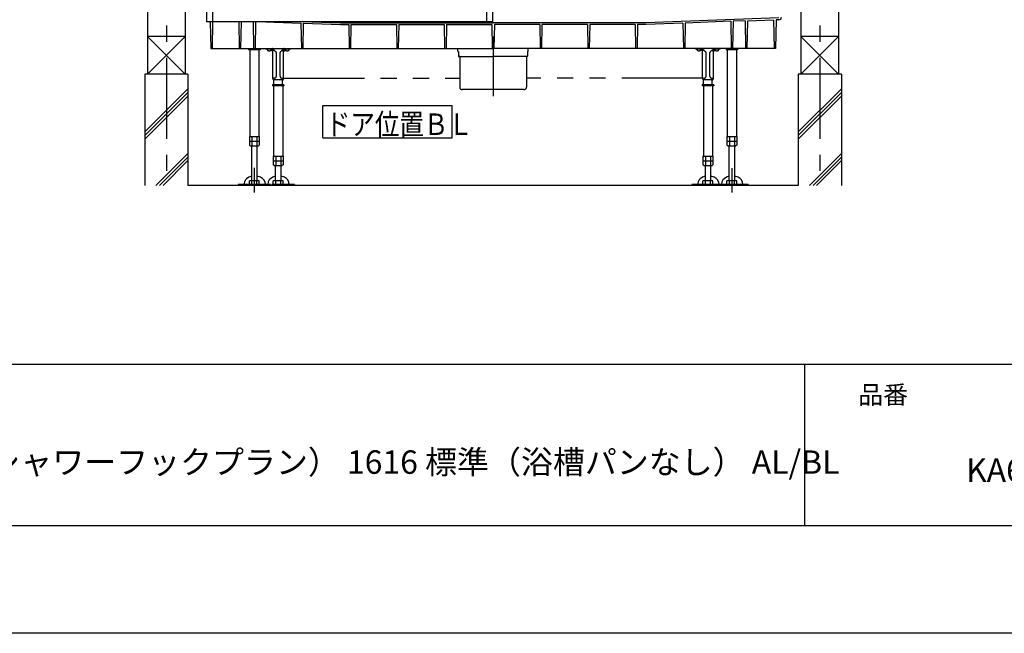
# Model space of a CAD drawing. Extents: x -405 to 205, y -16 to 288.
# Drawn here: x -244 to -153, y -13 to 44 of the extents above; entities that cross this region are included whole.
import ezdxf

# ---------------------------------------------------------------- set-up
doc = ezdxf.new("R2010")
doc.units = 0
doc.header["$MEASUREMENT"] = 0
doc.linetypes.add('CENTER', pattern=[12, 7.5, -1.5, 1.5, -1.5])
doc.linetypes.add('PHANTOM', pattern=[15, 7.5, -1.5, 1.5, -1.5, 1.5, -1.5])
doc.layers.get('0').update_dxf_attribs({"linetype": 'CONTINUOUS'})
doc.layers.get('DEFPOINTS').update_dxf_attribs({"linetype": 'CONTINUOUS'})
doc.layers.add('1図面枠', color=7, linetype='CONTINUOUS', lineweight=15)
doc.layers.add('VIEW0001', color=7, linetype='CONTINUOUS')
doc.layers.add('図面枠', color=3, linetype='CONTINUOUS')
doc.styles.get("Standard").update_dxf_attribs({"font": 'ROMANS', "bigfont": 'EXTFONT'})

msp = doc.modelspace()

# ---------------------------------------------------------------- linework, layer by layer
msp.add_line((-171.15329, 12.30751), (-171.15329, -2.69249))
at = {"layer": 'DEFPOINTS'}
msp.add_line((18.84671, -12.69249), (-401.15329, -12.69249), dxfattribs=at)
at = {"layer": 'VIEW0001', "color": 7, "linetype": 'Continuous'}
for p, q in [((-232.14418, 124.75177), (-232.14418, 39.25181)), ((-228.64418, 124.75177), (-228.64418, 39.25181)), ((-171.47752, 124.75177), (-171.47752, 39.25181)), ((-167.97752, 124.75177), (-167.97752, 39.25181)), ((-226.66084, 110.61844), (-226.66084, 44.11844)), ((-226.11085, 110.61844), (-226.11085, 44.11844)), ((-200.67751, 110.61844), (-200.67751, 44.11844)), ((-200.12752, 110.61844), (-200.12752, 44.11844)), ((-200.67751, 44.11844), (-226.66084, 44.11844)), ((-226.32432, 44.11844), (-226.28068, 41.61844)), ((-226.11038, 44.11844), (-226.15401, 41.61844)), ((-223.66782, 44.11844), (-223.62418, 41.61844)), ((-223.45388, 44.11844), (-223.49751, 41.61844)), ((-222.33449, 44.11844), (-222.29085, 41.61844)), ((-222.12055, 44.11844), (-222.16418, 41.61844)), ((-221.16116, 44.11844), (-217.89902, 43.99644)), ((-217.89902, 43.99644), (-217.85752, 41.61844)), ((-217.68948, 43.9886), (-217.73085, 41.61844)), ((-217.68948, 43.9886), (-214.24, 43.8596)), ((-216.87991, 44.11844), (-214.23701, 44.0196)), ((-214.23701, 44.0196), (-200.06085, 44.0196)), ((-200.12752, 44.11844), (-200.67751, 44.11844)), ((-185.88469, 44.0196), (-200.06085, 44.0196)), ((-173.54502, 44.48108), (-185.88469, 44.0196)), ((-182.43222, 43.9886), (-185.8817, 43.8596)), ((-182.43222, 43.9886), (-182.39085, 41.61844)), ((-182.22268, 43.99644), (-182.26418, 41.61844)), ((-178.00178, 44.15429), (-182.22268, 43.99644)), ((-178.00178, 44.15429), (-177.95752, 41.61844)), ((-177.78645, 44.16235), (-177.83085, 41.61844)), ((-176.66932, 44.20413), (-177.78645, 44.16235)), ((-176.66932, 44.20413), (-176.62419, 41.61844)), ((-176.45312, 44.16218), (-176.49752, 41.61844)), ((-174.01368, 44.25341), (-176.45312, 44.16218)), ((-174.01368, 44.25341), (-173.96769, 41.61844)), ((-173.79418, 44.30177), (-173.84102, 41.61844)), ((-173.51975, 44.30177), (-173.79418, 44.30177)), ((-214.24, 43.8596), (-213.4633, 43.8596)), ((-213.4633, 43.8596), (-213.42418, 41.61844)), ((-213.2584, 43.8596), (-213.29752, 41.61844)), ((-213.2584, 43.8596), (-209.02997, 43.8596)), ((-209.02997, 43.8596), (-208.99085, 41.61844)), ((-208.82506, 43.8596), (-208.86418, 41.61844)), ((-208.82506, 43.8596), (-204.59664, 43.8596)), ((-204.59664, 43.8596), (-204.55752, 41.61844)), ((-204.39173, 43.8596), (-204.43085, 41.61844)), ((-204.39173, 43.8596), (-200.17997, 43.8596)), ((-200.17997, 43.8596), (-200.14085, 41.61844)), ((-199.94173, 43.8596), (-199.98085, 41.61844)), ((-195.72997, 43.8596), (-199.94173, 43.8596)), ((-195.72997, 43.8596), (-195.69085, 41.61844)), ((-195.52506, 43.8596), (-195.56418, 41.61844)), ((-191.29664, 43.8596), (-195.52506, 43.8596)), ((-191.29664, 43.8596), (-191.25752, 41.61844)), ((-191.09173, 43.8596), (-191.13085, 41.61844)), ((-186.86331, 43.8596), (-191.09173, 43.8596)), ((-186.86331, 43.8596), (-186.82419, 41.61844)), ((-186.6584, 43.8596), (-186.69752, 41.61844)), ((-185.8817, 43.8596), (-186.6584, 43.8596)), ((-232.14418, 42.75177), (-228.64418, 39.25177)), ((-228.64418, 42.75177), (-232.14418, 39.25177)), ((-228.64434, 42.75177), (-232.14369, 42.75177)), ((-167.97752, 42.75177), (-171.47752, 39.25177)), ((-171.47752, 42.75177), (-167.97752, 39.25177)), ((-167.97767, 42.75177), (-171.47702, 42.75177)), ((-226.28068, 41.61844), (-200.06085, 41.61844)), ((-222.76085, 41.61844), (-222.76085, 41.49844)), ((-221.69418, 41.49844), (-222.76085, 41.49844)), ((-222.65085, 41.49844), (-222.65085, 33.46511)), ((-221.80418, 41.49844), (-221.80418, 33.46511)), ((-221.69418, 41.61844), (-221.69418, 41.49844)), ((-173.84102, 41.61844), (-200.06085, 41.61844)), ((-178.42752, 41.61844), (-178.42752, 41.49844)), ((-177.36085, 41.49844), (-178.42752, 41.49844)), ((-178.31752, 41.49844), (-178.31752, 33.46511)), ((-177.47085, 41.49844), (-177.47085, 33.46511)), ((-177.36085, 41.61844), (-177.36085, 41.49844)), ((-228.39418, 39.25177), (-232.39418, 39.25177)), ((-232.39418, 39.25177), (-232.39418, 28.91844)), ((-228.39418, 39.25177), (-228.39418, 28.91844)), ((-167.72752, 39.25177), (-171.72752, 39.25177)), ((-171.72752, 39.25177), (-171.72752, 28.91843)), ((-167.72752, 39.25177), (-167.72752, 28.91843)), ((-232.39418, 33.88222), (-228.39418, 37.88222)), ((-232.39418, 33.54892), (-228.39418, 37.54892)), ((-171.72752, 33.88222), (-167.72752, 37.88222)), ((-171.72752, 33.54892), (-167.72752, 37.54892)), ((-232.39418, 33.21562), (-228.39418, 37.21562)), ((-171.72752, 33.21562), (-167.72752, 37.21562)), ((-215.86878, 33.34072), (-215.86878, 36.34072)), ((-215.86878, 36.34072), (-203.86878, 36.34072)), ((-203.86878, 33.34072), (-203.86878, 36.34072)), ((-222.6894, 33.46511), (-221.76564, 33.46511)), ((-222.6894, 33.46511), (-222.6894, 32.64379)), ((-222.6894, 33.03177), (-221.76564, 33.03177)), ((-222.61085, 33.3651), (-222.61085, 33.3651)), ((-222.45846, 33.46511), (-222.45846, 32.59844)), ((-221.99658, 33.46511), (-221.99658, 32.59844)), ((-221.76564, 33.46511), (-221.76564, 32.64379)), ((-215.86878, 33.34072), (-203.86878, 33.34072)), ((-178.35607, 33.46511), (-178.35607, 32.64379)), ((-178.35607, 33.46511), (-177.4323, 33.46511)), ((-178.35607, 33.03177), (-177.4323, 33.03177)), ((-178.27752, 33.3651), (-178.27752, 33.3651)), ((-178.12512, 33.46511), (-178.12512, 32.59844)), ((-177.66324, 33.46511), (-177.66324, 32.59844)), ((-177.4323, 33.46511), (-177.4323, 32.64379)), ((-222.61085, 32.59844), (-222.6894, 32.64379)), ((-222.61085, 32.59844), (-221.84418, 32.59844)), ((-222.49418, 32.59844), (-222.49418, 29.32844)), ((-221.96085, 29.32844), (-221.96085, 32.59844)), ((-221.76564, 32.64379), (-221.84419, 32.59844)), ((-178.27752, 32.59844), (-178.35606, 32.64379)), ((-178.27752, 32.59844), (-177.51085, 32.59844)), ((-178.16085, 32.59844), (-178.16085, 29.32844)), ((-177.62752, 29.32844), (-177.62752, 32.59844)), ((-177.43231, 32.64379), (-177.51085, 32.59844)), ((-231.3586, 28.91844), (-228.39418, 31.88285)), ((-231.0253, 28.91844), (-228.39418, 31.54956)), ((-230.69201, 28.91844), (-228.39418, 31.21626)), ((-170.69193, 28.91844), (-167.72752, 31.88285)), ((-170.35864, 28.91844), (-167.72752, 31.54956)), ((-170.02534, 28.91844), (-167.72752, 31.21626)), ((-221.76564, 29.32844), (-222.6894, 29.32844)), ((-222.6894, 28.99511), (-222.6894, 29.32844)), ((-222.45846, 28.99511), (-222.45846, 29.32844)), ((-221.99658, 28.99511), (-221.99658, 29.32844)), ((-221.76564, 28.99511), (-221.76564, 29.32844)), ((-178.35607, 28.99511), (-178.35607, 29.32844)), ((-177.4323, 29.32844), (-178.35607, 29.32844)), ((-178.12512, 28.99511), (-178.12512, 29.32844)), ((-177.66324, 28.99511), (-177.66324, 29.32844)), ((-177.4323, 28.99511), (-177.4323, 29.32844)), ((-171.72753, 28.91843), (-228.39418, 28.91844)), ((-220.72752, 28.99511), (-223.72752, 28.99511)), ((-223.72752, 28.99511), (-223.72752, 28.91844)), ((-220.72752, 28.91844), (-223.72752, 28.91844)), ((-220.72752, 28.99511), (-220.72752, 28.91844)), ((-179.39418, 28.99511), (-179.39418, 28.91844)), ((-176.39418, 28.99511), (-179.39418, 28.99511)), ((-176.39418, 28.91844), (-179.39418, 28.91844)), ((-176.39418, 28.99511), (-176.39418, 28.91844))]:
    msp.add_line(p, q, dxfattribs=at)
at = {"layer": 'VIEW0001', "color": 7, "linetype": 'CENTER'}
for p, q in [((-230.39418, 124.75177), (-230.39418, 28.91844)), ((-169.72752, 124.75177), (-169.72752, 28.91843)), ((-200.06085, 42.73902), (-200.06085, 37.2068)), ((-222.22752, 30.54809), (-222.22752, 28.25177)), ((-177.89418, 30.50967), (-177.89418, 28.25177))]:
    msp.add_line(p, q, dxfattribs=at)
at = {"layer": 'VIEW0001', "color": 32, "linetype": 'PHANTOM'}
for p, q in [((-221.15085, 41.55177), (-221.15085, 41.61844)), ((-220.56752, 41.55177), (-221.15085, 41.55177)), ((-221.01413, 41.494), (-221.01918, 41.55177)), ((-220.53216, 41.36977), (-220.67547, 41.51307)), ((-220.67424, 41.494), (-220.66919, 41.55177)), ((-220.51752, 38.83511), (-220.51752, 41.50177)), ((-220.39227, 41.45177), (-220.51752, 41.45177)), ((-220.45085, 41.45177), (-220.45085, 41.50177)), ((-220.32156, 41.42248), (-220.21347, 41.31439)), ((-220.18418, 39.05177), (-220.18418, 41.24368)), ((-219.83752, 39.05177), (-219.83752, 41.24368)), ((-219.80823, 41.31439), (-219.70014, 41.42248)), ((-219.62943, 41.45177), (-219.50418, 41.45177)), ((-219.57085, 41.45177), (-219.57085, 41.50177)), ((-219.50418, 38.83511), (-219.50418, 41.50177)), ((-219.48954, 41.36977), (-219.34625, 41.51306)), ((-218.87085, 41.55177), (-219.45418, 41.55177)), ((-219.34746, 41.494), (-219.35252, 41.55177)), ((-219.00758, 41.494), (-219.00252, 41.55177)), ((-218.87085, 41.55177), (-218.87085, 41.61844)), ((-203.32752, 41.37511), (-203.32752, 41.61844)), ((-203.29418, 41.34177), (-203.26085, 41.34177)), ((-203.26085, 41.34177), (-203.26085, 40.90844)), ((-196.86085, 41.34177), (-196.86085, 40.90844)), ((-196.82752, 41.34177), (-196.86085, 41.34177)), ((-196.79418, 41.37511), (-196.79418, 41.61844)), ((-181.25085, 41.55177), (-181.25085, 41.61844)), ((-180.66752, 41.55177), (-181.25085, 41.55177)), ((-181.11413, 41.494), (-181.11918, 41.55177)), ((-180.63216, 41.36977), (-180.77547, 41.51307)), ((-180.77424, 41.494), (-180.76919, 41.55177)), ((-180.61752, 38.83511), (-180.61752, 41.50177)), ((-180.49227, 41.45177), (-180.61752, 41.45177)), ((-180.55085, 41.45177), (-180.55085, 41.50177)), ((-180.42156, 41.42248), (-180.31347, 41.31439)), ((-180.28418, 39.05177), (-180.28418, 41.24368)), ((-179.93752, 39.05177), (-179.93752, 41.24368)), ((-179.90823, 41.31439), (-179.80014, 41.42248)), ((-179.72943, 41.45177), (-179.60418, 41.45177)), ((-179.67085, 41.45177), (-179.67085, 41.50177)), ((-179.60418, 38.83511), (-179.60418, 41.50177)), ((-179.58954, 41.36977), (-179.44625, 41.51306)), ((-178.97085, 41.55177), (-179.55418, 41.55177)), ((-179.44746, 41.494), (-179.45252, 41.55177)), ((-179.10758, 41.494), (-179.10252, 41.55177)), ((-178.97085, 41.55177), (-178.97085, 41.61844)), ((-203.24418, 40.89177), (-200.06085, 40.89177)), ((-203.16085, 40.87511), (-203.16085, 38.04177)), ((-196.87752, 40.89177), (-200.06085, 40.89177)), ((-196.96085, 40.87511), (-196.96085, 38.04177)), ((-220.35085, 38.88511), (-220.51752, 38.88511)), ((-220.41085, 38.26511), (-220.41085, 38.71844)), ((-219.62085, 38.71844), (-220.40085, 38.71844)), ((-219.67085, 38.88511), (-219.50418, 38.88511)), ((-219.61085, 38.26511), (-219.61085, 38.71844)), ((-219.50418, 38.88511), (-203.16085, 38.88511)), ((-180.61752, 38.88511), (-196.96085, 38.88511)), ((-180.45085, 38.88511), (-180.61752, 38.88511)), ((-180.51085, 38.28511), (-180.51085, 38.71844)), ((-179.72085, 38.71844), (-180.50085, 38.71844)), ((-179.77085, 38.88511), (-179.60418, 38.88511)), ((-179.71085, 38.28511), (-179.71085, 38.71844)), ((-219.47752, 38.26511), (-220.54418, 38.26511)), ((-220.54418, 38.26511), (-220.54418, 38.16511)), ((-219.47752, 38.16511), (-220.54418, 38.16511)), ((-220.43418, 38.16511), (-220.43418, 31.63177)), ((-219.58752, 38.16511), (-219.58752, 31.63177)), ((-219.47752, 38.26511), (-219.47752, 38.16511)), ((-197.19418, 37.80844), (-202.92752, 37.80844)), ((-179.57752, 38.26511), (-180.64418, 38.26511)), ((-180.64418, 38.26511), (-180.64418, 38.16511)), ((-179.57752, 38.16511), (-180.64418, 38.16511)), ((-180.53418, 38.16511), (-180.53418, 31.63177)), ((-180.49418, 38.28511), (-180.49418, 38.26511)), ((-179.72752, 38.28511), (-179.72752, 38.26511)), ((-179.68752, 38.16511), (-179.68752, 31.63177)), ((-179.57752, 38.26511), (-179.57752, 38.16511)), ((-220.47273, 31.63177), (-219.54897, 31.63177)), ((-220.47273, 31.63177), (-220.47273, 30.81045)), ((-220.47273, 31.19844), (-219.54897, 31.19844)), ((-220.41085, 31.19844), (-219.61085, 31.19844)), ((-220.39418, 31.53177), (-220.39418, 31.53177)), ((-220.24179, 31.63177), (-220.24179, 30.76511)), ((-219.77991, 31.63177), (-219.77991, 30.76511)), ((-219.54897, 31.63177), (-219.54897, 30.81046)), ((-180.57273, 31.63177), (-180.57273, 30.81045)), ((-180.57273, 31.63177), (-179.64897, 31.63177)), ((-180.57273, 31.19844), (-179.64897, 31.19844)), ((-180.49418, 31.53177), (-180.49418, 31.53177)), ((-180.34179, 31.63177), (-180.34179, 30.76511)), ((-179.87991, 31.63177), (-179.87991, 30.76511)), ((-179.64897, 31.63177), (-179.64897, 30.81046)), ((-220.39418, 30.76511), (-220.47273, 30.81046)), ((-220.39418, 30.76511), (-219.62752, 30.76511)), ((-220.27752, 30.76511), (-220.27752, 29.32844)), ((-219.74418, 29.32844), (-219.74418, 30.76511)), ((-219.54897, 30.81046), (-219.62752, 30.76511)), ((-180.49418, 30.76511), (-180.57273, 30.81046)), ((-180.49418, 30.76511), (-179.72752, 30.76511)), ((-180.37752, 30.76511), (-180.37752, 29.32844)), ((-179.84418, 29.32844), (-179.84418, 30.76511)), ((-179.64897, 30.81046), (-179.72752, 30.76511)), ((-219.54897, 29.32844), (-220.47273, 29.32844)), ((-220.47273, 28.99511), (-220.47273, 29.32844)), ((-220.24179, 28.99511), (-220.24179, 29.32844)), ((-219.77991, 28.99511), (-219.77991, 29.32844)), ((-219.54897, 28.99511), (-219.54897, 29.32844)), ((-179.64897, 29.32844), (-180.57273, 29.32844)), ((-180.57273, 28.99511), (-180.57273, 29.32844)), ((-180.34179, 28.99511), (-180.34179, 29.32844)), ((-179.87991, 28.99511), (-179.87991, 29.32844)), ((-179.64897, 28.99511), (-179.64897, 29.32844)), ((-218.51085, 28.99511), (-220.59355, 28.99511)), ((-218.51085, 28.91844), (-220.59355, 28.91844)), ((-219.62752, 28.99511), (-220.39418, 28.99511)), ((-218.51085, 28.99511), (-218.51085, 28.91844)), ((-179.39418, 28.99511), (-181.61085, 28.99511)), ((-181.61085, 28.99511), (-181.61085, 28.91844)), ((-179.39418, 28.91844), (-181.61085, 28.91844)), ((-179.72752, 28.99511), (-180.49418, 28.99511))]:
    msp.add_line(p, q, dxfattribs=at)
at = {"layer": 'VIEW0001', "color": 7, "linetype": 'Continuous'}
for points in [[(-222.49418, 29.77172), (-222.7377, 29.68047), (-222.94727, 29.53586), (-223.05545, 29.41667), (-223.15185, 29.24231), (-223.19562, 29.00821), (-223.19549, 28.99511)], [(-221.19576, 28.99511), (-221.19562, 29.00821), (-221.22991, 29.2159), (-221.34048, 29.42292), (-221.45676, 29.5473), (-221.65482, 29.68113), (-221.96085, 29.78585)], [(-178.16085, 29.77172), (-178.40436, 29.68047), (-178.61394, 29.53586), (-178.72212, 29.41667), (-178.81852, 29.24231), (-178.86229, 29.00821), (-178.86216, 28.99511)], [(-176.86242, 28.99511), (-176.86229, 29.00821), (-176.89658, 29.2159), (-177.00715, 29.42292), (-177.12343, 29.5473), (-177.32149, 29.68113), (-177.62752, 29.78585)]]:
    msp.add_lwpolyline(points, dxfattribs=at)
at = {"layer": 'VIEW0001', "color": 32, "linetype": 'PHANTOM'}
for points in [[(-220.27752, 29.77172), (-220.52103, 29.68047), (-220.7306, 29.53586), (-220.83878, 29.41667), (-220.93518, 29.24231), (-220.97896, 29.00821), (-220.97882, 28.99511)], [(-218.97909, 28.99511), (-218.97896, 29.00821), (-219.01325, 29.2159), (-219.12381, 29.42292), (-219.2401, 29.5473), (-219.43816, 29.68113), (-219.74418, 29.78585)], [(-180.37752, 29.77172), (-180.62103, 29.68047), (-180.8306, 29.53586), (-180.93878, 29.41667), (-181.03518, 29.24231), (-181.07896, 29.00821), (-181.07882, 28.99511)], [(-179.07909, 28.99511), (-179.07896, 29.00821), (-179.11325, 29.2159), (-179.22381, 29.42292), (-179.3401, 29.5473), (-179.53816, 29.68113), (-179.84418, 29.78585)]]:
    msp.add_lwpolyline(points, dxfattribs=at)
at = {"layer": 'VIEW0001', "color": 7, "linetype": 'Continuous'}
msp.add_arc((-173.51975, 44.5351), 0.23333, 269.999997, 357.5, dxfattribs=at)
at = {"layer": 'VIEW0001', "color": 32, "linetype": 'PHANTOM'}
for centre, radius, start, end in [((-220.95104, 41.49952), 0.06333, 184.999735, 254.637503), ((-220.84418, 41.88844), 0.46667, 254.637503, 285.362589), ((-220.73733, 41.49952), 0.06333, 285.363044, 355.000156), ((-220.56752, 41.50177), 0.11667, 0, 90), ((-220.56752, 41.50177), 0.05, 0, 90), ((-220.56752, 41.33441), 0.05, 0, 45), ((-220.39227, 41.35177), 0.1, 44.999998, 90), ((-220.28418, 41.24368), 0.1, 0, 44.999998), ((-219.73752, 41.24368), 0.1, 134.999998, 180), ((-219.62943, 41.35177), 0.1, 90, 134.999998), ((-219.45418, 41.50177), 0.11667, 90, 180), ((-219.45418, 41.50177), 0.05, 90, 180), ((-219.45418, 41.33441), 0.05, 135, 180), ((-219.28438, 41.49952), 0.06333, 184.999735, 254.637503), ((-219.17752, 41.88844), 0.46667, 254.637503, 285.362589), ((-219.07066, 41.49952), 0.06333, 285.363044, 355.000156), ((-203.29418, 41.55844), 0.03333, 90, 180.000003), ((-203.29418, 41.37511), 0.03333, 180.000003, 270.000005), ((-196.82752, 41.37511), 0.03333, 269.999995, 359.999997), ((-181.05104, 41.49952), 0.06333, 184.999735, 254.637503), ((-180.94418, 41.88844), 0.46667, 254.637503, 285.362589), ((-180.83733, 41.49952), 0.06333, 285.363044, 355.000156), ((-180.66752, 41.50177), 0.11667, 0, 90), ((-180.66752, 41.50177), 0.05, 0, 90), ((-180.66752, 41.33441), 0.05, 0, 45), ((-180.49227, 41.35177), 0.1, 44.999998, 90), ((-180.38418, 41.24368), 0.1, 0, 44.999998), ((-179.83752, 41.24368), 0.1, 134.999998, 180), ((-179.72943, 41.35177), 0.1, 90, 134.999998), ((-179.55418, 41.50177), 0.11667, 90, 180), ((-179.55418, 41.50177), 0.05, 90, 180), ((-179.55418, 41.33441), 0.05, 135, 180), ((-179.38438, 41.49952), 0.06333, 184.999735, 254.637503), ((-179.27752, 41.88844), 0.46667, 254.637503, 285.362589), ((-179.17067, 41.49952), 0.06333, 285.363044, 355.000156), ((-203.24418, 40.90844), 0.01667, 180, 270), ((-203.24418, 40.90844), 0.01667, 180, 270), ((-203.17752, 40.87511), 0.01667, 0, 90), ((-203.17752, 40.87511), 0.01667, 0, 90), ((-196.94418, 40.87511), 0.01667, 90, 180), ((-196.94418, 40.87511), 0.01667, 90, 180), ((-196.87752, 40.90844), 0.01667, 270, 0), ((-196.87752, 40.90844), 0.01667, 270, 0), ((-220.40085, 38.83511), 0.11667, 180, 270), ((-220.35085, 39.05177), 0.16667, 270, 0), ((-219.67085, 39.05177), 0.16667, 180, 270), ((-219.62085, 38.83511), 0.11667, 270, 0), ((-180.50085, 38.83511), 0.11667, 180, 270), ((-180.45085, 39.05177), 0.16667, 270, 0), ((-179.77085, 39.05177), 0.16667, 180, 270), ((-179.72085, 38.83511), 0.11667, 270, 0), ((-202.92752, 38.04177), 0.23333, 180, 270), ((-197.19418, 38.04177), 0.23333, 270, 0)]:
    msp.add_arc(centre, radius, start, end, dxfattribs=at)
at = {"layer": '図面枠'}
for p, q in [((-391.15329, 12.30751), (8.84671, 12.30751)), ((-391.15329, -2.69249), (8.84671, -2.69249))]:
    msp.add_line(p, q, dxfattribs=at)

# ---------------------------------------------------------------- texts
at = {"layer": '1図面枠', "color": 7, "attachment_point": 1, "line_spacing_factor": 0.870768}
for s, insert, char_height in [('{\\fMS PGothic|b0|i0|c128|p0;品番}', (-166.15329, 10.30893), 1.6913122), ('{\\fＭＳ Ｐゴシック|b0|i0|c0|p0;{\\C256;ノウム 立面図（ミラーなし、シャワーフックプラン） 1616 標準（浴槽パンなし） AL/BL }}', (-286.15329, 4.2975), 2.1745443), ('{\\fＭＳ Ｐゴシック|b0|i0|c128|p0;KA68}', (-156.15329, 3.54661), 2.1745443)]:
    msp.add_mtext(s, dxfattribs=dict(at, insert=insert, char_height=char_height))
at = {"layer": 'VIEW0001', "color": 7, "width": 0.833333}
msp.add_text('ドア位置ＢＬ', height=2, dxfattribs=at).set_placement((-215.58341, 33.59132))

doc.saveas('drawing.dxf')
